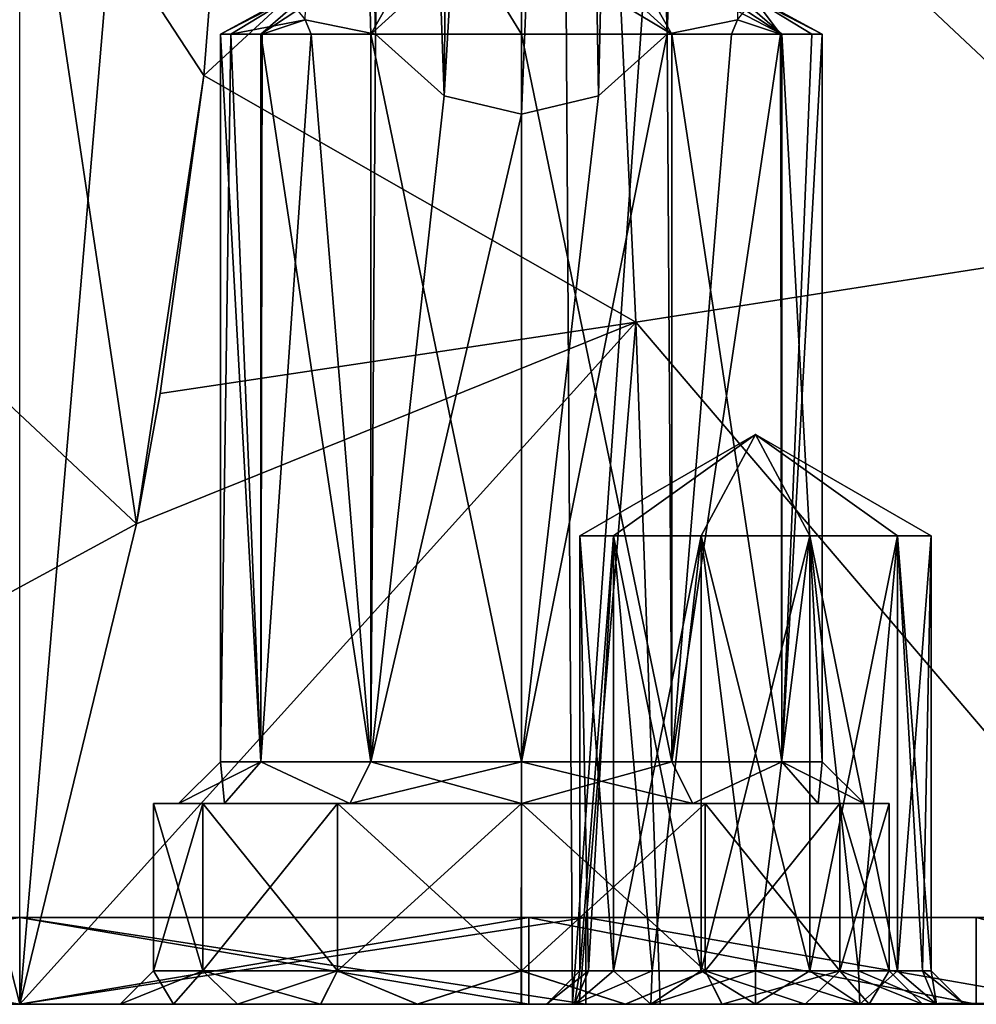
# Model space of a CAD drawing. Units: millimetres. Extents: x -27 to 27, y 0 to 254.
# Drawn here: x 0 to 14, y 0 to 15 of the extents above; entities that cross this region are included whole.
import ezdxf

# ---------------------------------------------------------------- set-up
doc = ezdxf.new("R2010")
doc.units = ezdxf.units.MM
doc.header["$LTSCALE"] = 65.185185
for name, color, linetype in [('10', 7, 'CONTINUOUS'), ('100', 7, 'CONTINUOUS'), ('101', 7, 'CONTINUOUS'), ('102', 7, 'CONTINUOUS'), ('103', 7, 'CONTINUOUS'), ('104', 7, 'CONTINUOUS'), ('105', 7, 'CONTINUOUS'), ('106', 7, 'CONTINUOUS'), ('107', 7, 'CONTINUOUS'), ('12', 7, 'CONTINUOUS'), ('122', 7, 'CONTINUOUS'), ('123', 7, 'CONTINUOUS'), ('124', 7, 'CONTINUOUS'), ('125', 7, 'CONTINUOUS'), ('126', 7, 'CONTINUOUS'), ('127', 7, 'CONTINUOUS'), ('129', 7, 'CONTINUOUS'), ('133', 7, 'CONTINUOUS'), ('134', 7, 'CONTINUOUS'), ('2', 7, 'CONTINUOUS'), ('203', 7, 'CONTINUOUS'), ('22', 7, 'CONTINUOUS'), ('45', 7, 'CONTINUOUS'), ('94', 7, 'CONTINUOUS'), ('95', 7, 'CONTINUOUS'), ('96', 7, 'CONTINUOUS'), ('97', 7, 'CONTINUOUS'), ('98', 7, 'CONTINUOUS'), ('99', 7, 'CONTINUOUS')]:
    doc.layers.add(name, color=color, linetype=linetype)

msp = doc.modelspace()

# ---------------------------------------------------------------- linework, layer by layer
at = {"layer": '10', "color": 7, "linetype": 'CONTINUOUS', "true_color": 0xaaaaaa}
for points in [[(16.506, 21.615, 28.951), (8.773, 19.441, 34.007), (17.272, 11.454, 23.221), (16.506, 21.615, 28.951)], [(9.211, 10.195, 28.615), (8.773, 19.441, 34.007), (2.752, 13.882, 33.313), (9.211, 10.195, 28.615)], [(2.752, 13.882, 33.313), (8.773, 19.441, 34.007), (3.144, 18.833, 36.486), (2.752, 13.882, 33.313)], [(8.773, 19.441, 34.007), (9.211, 10.195, 28.615), (17.272, 11.454, 23.221), (8.773, 19.441, 34.007)], [(2.099, 9.13, 30.784), (9.211, 10.195, 28.615), (2.752, 13.882, 33.313), (2.099, 9.13, 30.784)], [(9.211, 10.195, 28.615), (17.891, 0.023, 19.889), (17.272, 11.454, 23.221), (9.211, 10.195, 28.615)], [(8.363, 0, 25.407), (9.211, 10.195, 28.615), (0, 0, 26.75), (8.363, 0, 25.407)], [(0, 0, 26.75), (9.211, 10.195, 28.615), (1.747, 7.18, 29.856), (0, 0, 26.75)], [(1.747, 7.18, 29.856), (9.211, 10.195, 28.615), (2.099, 9.13, 30.784), (1.747, 7.18, 29.856)], [(9.576, 0, 24.975), (9.211, 10.195, 28.615), (8.363, 0, 25.407), (9.576, 0, 24.975)], [(17.891, 0.023, 19.889), (9.211, 10.195, 28.615), (9.576, 0, 24.975), (17.891, 0.023, 19.889)], [(15.927, 0, 21.49), (17.891, 0.023, 19.889), (9.576, 0, 24.975), (15.927, 0, 21.49)], [(15.927, 0, 21.49), (9.576, 0, 24.975), (15.902, 0, 21.508), (15.927, 0, 21.49)]]:
    msp.add_3dface(points, dxfattribs=at)
at = {"layer": '100', "color": 7, "linetype": 'CONTINUOUS', "true_color": 0xaaaaaa}
for points in [[(2.375, 3, 8), (3, 3.625, 8), (3.603, 3.625, 10.25), (2.375, 3, 8)], [(3.062, 3, 10.563), (2.375, 3, 8), (3.603, 3.625, 10.25), (3.062, 3, 10.563)], [(4.937, 3, 12.438), (3.062, 3, 10.563), (3.603, 3.625, 10.25), (4.937, 3, 12.438)], [(4.937, 3, 12.438), (3.603, 3.625, 10.25), (5.25, 3.625, 11.897), (4.937, 3, 12.438)], [(7.5, 3, 13.125), (4.937, 3, 12.438), (7.5, 3.625, 12.5), (7.5, 3, 13.125)], [(4.937, 3, 12.438), (5.25, 3.625, 11.897), (7.5, 3.625, 12.5), (4.937, 3, 12.438)], [(10.063, 3, 12.438), (7.5, 3, 13.125), (9.75, 3.625, 11.897), (10.063, 3, 12.438)], [(7.5, 3, 13.125), (7.5, 3.625, 12.5), (9.75, 3.625, 11.897), (7.5, 3, 13.125)], [(10.063, 3, 12.438), (9.75, 3.625, 11.897), (11.397, 3.625, 10.25), (10.063, 3, 12.438)], [(11.938, 3, 10.563), (10.063, 3, 12.438), (11.397, 3.625, 10.25), (11.938, 3, 10.563)], [(12, 3.625, 8), (11.938, 3, 10.563), (11.397, 3.625, 10.25), (12, 3.625, 8)], [(12, 3.625, 8), (12.625, 3, 8), (11.938, 3, 10.563), (12, 3.625, 8)]]:
    msp.add_3dface(points, dxfattribs=at)
at = {"layer": '101', "color": 7, "linetype": 'CONTINUOUS', "true_color": 0xaaaaaa}
for points in [[(2, 3, 8), (2.737, 3, 10.75), (2, 0.5, 8), (2, 3, 8)], [(2, 0.5, 8), (2.737, 3, 10.75), (2.737, 0.5, 10.751), (2, 0.5, 8)], [(2.737, 3, 10.75), (4.75, 3, 12.763), (2.737, 0.5, 10.751), (2.737, 3, 10.75)], [(2.737, 0.5, 10.751), (4.75, 3, 12.763), (4.752, 0.5, 12.764), (2.737, 0.5, 10.751)], [(4.75, 3, 12.763), (7.5, 3, 13.5), (4.752, 0.5, 12.764), (4.75, 3, 12.763)], [(4.752, 0.5, 12.764), (7.5, 3, 13.5), (7.503, 0.5, 13.5), (4.752, 0.5, 12.764)], [(7.5, 3, 13.5), (10.25, 3, 12.763), (7.503, 0.5, 13.5), (7.5, 3, 13.5)], [(7.503, 0.5, 13.5), (10.25, 3, 12.763), (10.25, 0.5, 12.763), (7.503, 0.5, 13.5)], [(10.25, 3, 12.763), (12.263, 3, 10.75), (10.25, 0.5, 12.763), (10.25, 3, 12.763)], [(10.25, 0.5, 12.763), (12.263, 3, 10.75), (12.263, 0.5, 10.75), (10.25, 0.5, 12.763)], [(12.263, 3, 10.75), (13, 3, 8), (12.263, 0.5, 10.75), (12.263, 3, 10.75)], [(13, 3, 8), (13, 0.5, 8), (12.263, 0.5, 10.75), (13, 3, 8)]]:
    msp.add_3dface(points, dxfattribs=at)
at = {"layer": '102', "color": 7, "linetype": 'CONTINUOUS', "true_color": 0xaaaaaa}
for points in [[(8.876, 7, -6.543), (11, 8.516, -5), (8.375, 7, -5), (8.876, 7, -6.543)], [(10.189, 7, -7.497), (11, 8.516, -5), (8.876, 7, -6.543), (10.189, 7, -7.497)], [(11.811, 7, -7.497), (11, 8.516, -5), (10.189, 7, -7.497), (11.811, 7, -7.497)], [(13.625, 7, -5), (11, 8.516, -5), (13.124, 7, -6.543), (13.625, 7, -5)], [(13.124, 7, -6.543), (11, 8.516, -5), (11.811, 7, -7.497), (13.124, 7, -6.543)]]:
    msp.add_3dface(points, dxfattribs=at)
at = {"layer": '103', "color": 7, "linetype": 'CONTINUOUS', "true_color": 0xaaaaaa}
for points in [[(8.876, 7, -6.543), (8.375, 7, -5), (8.876, 0.5, -6.543), (8.876, 7, -6.543)], [(8.876, 0.5, -6.543), (8.375, 7, -5), (8.503, 0.5, -5.811), (8.876, 0.5, -6.543)], [(8.503, 0.5, -5.811), (8.375, 7, -5), (8.375, 0.5, -5), (8.503, 0.5, -5.811)], [(10.189, 7, -7.497), (8.876, 7, -6.543), (10.189, 0.5, -7.497), (10.189, 7, -7.497)], [(10.189, 0.5, -7.497), (8.876, 7, -6.543), (9.457, 0.5, -7.124), (10.189, 0.5, -7.497)], [(9.457, 0.5, -7.124), (8.876, 7, -6.543), (8.876, 0.5, -6.543), (9.457, 0.5, -7.124)], [(11.811, 7, -7.497), (10.189, 7, -7.497), (11.811, 0.5, -7.497), (11.811, 7, -7.497)], [(11.811, 0.5, -7.497), (10.189, 7, -7.497), (11, 0.5, -7.625), (11.811, 0.5, -7.497)], [(11, 0.5, -7.625), (10.189, 7, -7.497), (10.189, 0.5, -7.497), (11, 0.5, -7.625)], [(13.124, 7, -6.543), (11.811, 7, -7.497), (13.124, 0.5, -6.543), (13.124, 7, -6.543)], [(13.124, 0.5, -6.543), (11.811, 7, -7.497), (12.543, 0.5, -7.124), (13.124, 0.5, -6.543)], [(12.543, 0.5, -7.124), (11.811, 7, -7.497), (11.811, 0.5, -7.497), (12.543, 0.5, -7.124)], [(13.625, 7, -5), (13.124, 7, -6.543), (13.625, 0.5, -5), (13.625, 7, -5)], [(13.625, 0.5, -5), (13.124, 7, -6.543), (13.497, 0.5, -5.811), (13.625, 0.5, -5)], [(13.497, 0.5, -5.811), (13.124, 7, -6.543), (13.124, 0.5, -6.543), (13.497, 0.5, -5.811)]]:
    msp.add_3dface(points, dxfattribs=at)
at = {"layer": '104', "color": 7, "linetype": 'CONTINUOUS', "true_color": 0xaaaaaa}
for points in [[(8.375, 0.5, -5), (7.875, 0, -5), (8.294, 0, -6.563), (8.375, 0.5, -5)], [(8.876, 0.5, -6.543), (8.503, 0.5, -5.811), (8.294, 0, -6.563), (8.876, 0.5, -6.543)], [(9.438, 0, -7.706), (8.876, 0.5, -6.543), (8.294, 0, -6.563), (9.438, 0, -7.706)], [(8.503, 0.5, -5.811), (8.375, 0.5, -5), (8.294, 0, -6.563), (8.503, 0.5, -5.811)], [(9.457, 0.5, -7.124), (8.876, 0.5, -6.543), (9.438, 0, -7.706), (9.457, 0.5, -7.124)], [(10.189, 0.5, -7.497), (9.457, 0.5, -7.124), (9.438, 0, -7.706), (10.189, 0.5, -7.497)], [(11, 0, -8.125), (10.189, 0.5, -7.497), (9.438, 0, -7.706), (11, 0, -8.125)], [(11, 0.5, -7.625), (10.189, 0.5, -7.497), (11, 0, -8.125), (11, 0.5, -7.625)], [(11.811, 0.5, -7.497), (11, 0.5, -7.625), (12.562, 0, -7.706), (11.811, 0.5, -7.497)], [(12.562, 0, -7.706), (11, 0.5, -7.625), (11, 0, -8.125), (12.562, 0, -7.706)], [(12.543, 0.5, -7.124), (11.811, 0.5, -7.497), (12.562, 0, -7.706), (12.543, 0.5, -7.124)], [(13.124, 0.5, -6.543), (12.543, 0.5, -7.124), (13.706, 0, -6.563), (13.124, 0.5, -6.543)], [(13.706, 0, -6.563), (12.543, 0.5, -7.124), (12.562, 0, -7.706), (13.706, 0, -6.563)], [(13.497, 0.5, -5.811), (13.124, 0.5, -6.543), (13.706, 0, -6.563), (13.497, 0.5, -5.811)], [(13.625, 0.5, -5), (13.497, 0.5, -5.811), (14.125, 0, -5), (13.625, 0.5, -5)], [(14.125, 0, -5), (13.497, 0.5, -5.811), (13.706, 0, -6.563), (14.125, 0, -5)]]:
    msp.add_3dface(points, dxfattribs=at)
at = {"layer": '105', "color": 7, "linetype": 'CONTINUOUS', "true_color": 0xaaaaaa}
for points in [[(8.375, 7, -5), (11, 8.516, -5), (8.876, 7, -3.457), (8.375, 7, -5)], [(8.876, 7, -3.457), (11, 8.516, -5), (10.189, 7, -2.503), (8.876, 7, -3.457)], [(10.189, 7, -2.503), (11, 8.516, -5), (11.811, 7, -2.503), (10.189, 7, -2.503)], [(11, 8.516, -5), (13.625, 7, -5), (13.124, 7, -3.457), (11, 8.516, -5)], [(11.811, 7, -2.503), (11, 8.516, -5), (13.124, 7, -3.457), (11.811, 7, -2.503)]]:
    msp.add_3dface(points, dxfattribs=at)
at = {"layer": '106', "color": 7, "linetype": 'CONTINUOUS', "true_color": 0xaaaaaa}
for points in [[(8.375, 0.5, -5), (8.375, 7, -5), (8.876, 7, -3.457), (8.375, 0.5, -5)], [(8.375, 0.5, -5), (8.876, 7, -3.457), (8.503, 0.5, -4.189), (8.375, 0.5, -5)], [(8.503, 0.5, -4.189), (8.876, 7, -3.457), (8.876, 0.5, -3.457), (8.503, 0.5, -4.189)], [(8.876, 7, -3.457), (10.189, 7, -2.503), (8.876, 0.5, -3.457), (8.876, 7, -3.457)], [(8.876, 0.5, -3.457), (10.189, 7, -2.503), (9.457, 0.5, -2.876), (8.876, 0.5, -3.457)], [(9.457, 0.5, -2.876), (10.189, 7, -2.503), (10.189, 0.5, -2.503), (9.457, 0.5, -2.876)], [(10.189, 7, -2.503), (11.811, 7, -2.503), (10.189, 0.5, -2.503), (10.189, 7, -2.503)], [(10.189, 0.5, -2.503), (11.811, 7, -2.503), (11, 0.5, -2.375), (10.189, 0.5, -2.503)], [(11, 0.5, -2.375), (11.811, 7, -2.503), (11.811, 0.5, -2.503), (11, 0.5, -2.375)], [(11.811, 7, -2.503), (13.124, 7, -3.457), (11.811, 0.5, -2.503), (11.811, 7, -2.503)], [(11.811, 0.5, -2.503), (13.124, 7, -3.457), (12.543, 0.5, -2.876), (11.811, 0.5, -2.503)], [(12.543, 0.5, -2.876), (13.124, 7, -3.457), (13.124, 0.5, -3.457), (12.543, 0.5, -2.876)], [(13.124, 7, -3.457), (13.625, 7, -5), (13.124, 0.5, -3.457), (13.124, 7, -3.457)], [(13.124, 0.5, -3.457), (13.625, 7, -5), (13.497, 0.5, -4.189), (13.124, 0.5, -3.457)], [(13.625, 7, -5), (13.625, 0.5, -5), (13.497, 0.5, -4.189), (13.625, 7, -5)]]:
    msp.add_3dface(points, dxfattribs=at)
at = {"layer": '107', "color": 7, "linetype": 'CONTINUOUS', "true_color": 0xaaaaaa}
for points in [[(7.875, 0, -5), (8.375, 0.5, -5), (8.503, 0.5, -4.189), (7.875, 0, -5)], [(7.875, 0, -5), (8.503, 0.5, -4.189), (8.294, 0, -3.437), (7.875, 0, -5)], [(8.503, 0.5, -4.189), (8.876, 0.5, -3.457), (8.294, 0, -3.437), (8.503, 0.5, -4.189)], [(8.876, 0.5, -3.457), (9.457, 0.5, -2.876), (8.294, 0, -3.437), (8.876, 0.5, -3.457)], [(8.294, 0, -3.437), (9.457, 0.5, -2.876), (9.438, 0, -2.294), (8.294, 0, -3.437)], [(9.457, 0.5, -2.876), (10.189, 0.5, -2.503), (9.438, 0, -2.294), (9.457, 0.5, -2.876)], [(10.189, 0.5, -2.503), (11, 0.5, -2.375), (9.438, 0, -2.294), (10.189, 0.5, -2.503)], [(9.438, 0, -2.294), (11, 0.5, -2.375), (11, 0, -1.875), (9.438, 0, -2.294)], [(11, 0.5, -2.375), (11.811, 0.5, -2.503), (11, 0, -1.875), (11, 0.5, -2.375)], [(11, 0, -1.875), (11.811, 0.5, -2.503), (12.562, 0, -2.294), (11, 0, -1.875)], [(11.811, 0.5, -2.503), (12.543, 0.5, -2.876), (12.562, 0, -2.294), (11.811, 0.5, -2.503)], [(12.543, 0.5, -2.876), (13.124, 0.5, -3.457), (12.562, 0, -2.294), (12.543, 0.5, -2.876)], [(12.562, 0, -2.294), (13.124, 0.5, -3.457), (13.706, 0, -3.437), (12.562, 0, -2.294)], [(13.124, 0.5, -3.457), (13.497, 0.5, -4.189), (13.706, 0, -3.437), (13.124, 0.5, -3.457)], [(13.497, 0.5, -4.189), (13.625, 0.5, -5), (13.706, 0, -3.437), (13.497, 0.5, -4.189)], [(13.625, 0.5, -5), (14.125, 0, -5), (13.706, 0, -3.437), (13.625, 0.5, -5)]]:
    msp.add_3dface(points, dxfattribs=at)
at = {"layer": '12', "color": 7, "linetype": 'CONTINUOUS', "true_color": 0xaaaaaa}
msp.add_3dface([(0, 0, 26.75), (-1.398, 5.477, 29.084), (-8.363, 0, 25.408), (0, 0, 26.75)], dxfattribs=at)
at = {"layer": '122', "color": 7, "linetype": 'CONTINUOUS', "true_color": 0xaaaaaa}
for points in [[(0, 1.3, 24.75), (-8.465, 1.3, 23.257), (0, 1.3, 22.25), (0, 1.3, 24.75)], [(-8.465, 1.3, -23.257), (0, 1.3, -24.75), (-7.61, 1.3, -20.908), (-8.465, 1.3, -23.257)], [(0, 1.3, 22.25), (-8.465, 1.3, 23.257), (-7.61, 1.3, 20.908), (0, 1.3, 22.25)], [(-7.61, 1.3, -20.908), (0, 1.3, -24.75), (0, 1.3, -22.25), (-7.61, 1.3, -20.908)], [(8.465, 1.3, 23.257), (0, 1.3, 24.75), (7.61, 1.3, 20.908), (8.465, 1.3, 23.257)], [(0, 1.3, 24.75), (0, 1.3, 22.25), (7.61, 1.3, 20.908), (0, 1.3, 24.75)], [(0, 1.3, -24.75), (8.465, 1.3, -23.257), (0, 1.3, -22.25), (0, 1.3, -24.75)], [(0, 1.3, -22.25), (8.465, 1.3, -23.257), (7.61, 1.3, -20.908), (0, 1.3, -22.25)], [(14.302, 1.3, 17.044), (8.465, 1.3, 23.257), (7.61, 1.3, 20.908), (14.302, 1.3, 17.044)], [(7.61, 1.3, -20.908), (8.465, 1.3, -23.257), (14.302, 1.3, -17.044), (7.61, 1.3, -20.908)], [(15.909, 1.3, 18.959), (8.465, 1.3, 23.257), (14.302, 1.3, 17.044), (15.909, 1.3, 18.959)], [(8.465, 1.3, -23.257), (15.909, 1.3, -18.959), (14.302, 1.3, -17.044), (8.465, 1.3, -23.257)]]:
    msp.add_3dface(points, dxfattribs=at)
at = {"layer": '123', "color": 7, "linetype": 'CONTINUOUS', "true_color": 0xaaaaaa}
for points in [[(8.465, 0, 23.257), (0, 0, 24.75), (8.465, 1.3, 23.257), (8.465, 0, 23.257)], [(0, 0, 24.75), (0, 1.3, 24.75), (8.465, 1.3, 23.257), (0, 0, 24.75)], [(0, 0, -24.75), (8.465, 0, -23.257), (0, 1.3, -24.75), (0, 0, -24.75)], [(8.465, 0, -23.257), (8.465, 1.3, -23.257), (0, 1.3, -24.75), (8.465, 0, -23.257)], [(8.465, 0, -23.257), (15.909, 0, -18.96), (8.465, 1.3, -23.257), (8.465, 0, -23.257)], [(15.909, 0, -18.96), (15.909, 1.3, -18.959), (8.465, 1.3, -23.257), (15.909, 0, -18.96)], [(15.909, 0, 18.96), (8.465, 0, 23.257), (8.465, 1.3, 23.257), (15.909, 0, 18.96)], [(15.909, 0, 18.96), (8.465, 1.3, 23.257), (15.909, 1.3, 18.959), (15.909, 0, 18.96)]]:
    msp.add_3dface(points, dxfattribs=at)
at = {"layer": '124', "color": 7, "linetype": 'CONTINUOUS', "true_color": 0xaaaaaa}
for points in [[(0, 0, 24.75), (-8.465, 0, 23.257), (0, 1.3, 24.75), (0, 0, 24.75)], [(0, 1.3, 24.75), (-8.465, 0, 23.257), (-8.465, 1.3, 23.257), (0, 1.3, 24.75)], [(-8.465, 0, -23.257), (0, 0, -24.75), (-8.465, 1.3, -23.257), (-8.465, 0, -23.257)], [(0, 0, -24.75), (0, 1.3, -24.75), (-8.465, 1.3, -23.257), (0, 0, -24.75)]]:
    msp.add_3dface(points, dxfattribs=at)
at = {"layer": '125', "color": 7, "linetype": 'CONTINUOUS', "true_color": 0xaaaaaa}
for points in [[(0, 1.3, 22.25), (-7.61, 1.3, 20.908), (0, 0, 22.25), (0, 1.3, 22.25)], [(0, 0, 22.25), (-7.61, 1.3, 20.908), (-7.61, 0, 20.908), (0, 0, 22.25)], [(-7.61, 1.3, -20.908), (0, 1.3, -22.25), (-7.61, 0, -20.908), (-7.61, 1.3, -20.908)], [(0, 1.3, -22.25), (0, 0, -22.25), (-7.61, 0, -20.908), (0, 1.3, -22.25)]]:
    msp.add_3dface(points, dxfattribs=at)
at = {"layer": '126', "color": 7, "linetype": 'CONTINUOUS', "true_color": 0xaaaaaa}
for points in [[(7.61, 1.3, 20.908), (0, 1.3, 22.25), (7.61, 0, 20.908), (7.61, 1.3, 20.908)], [(0, 1.3, 22.25), (0, 0, 22.25), (7.61, 0, 20.908), (0, 1.3, 22.25)], [(0, 1.3, -22.25), (7.61, 1.3, -20.908), (0, 0, -22.25), (0, 1.3, -22.25)], [(0, 0, -22.25), (7.61, 1.3, -20.908), (7.61, 0, -20.908), (0, 0, -22.25)], [(7.61, 1.3, -20.908), (14.302, 1.3, -17.044), (14.302, 0, -17.044), (7.61, 1.3, -20.908)], [(7.61, 0, -20.908), (7.61, 1.3, -20.908), (14.302, 0, -17.044), (7.61, 0, -20.908)], [(14.302, 1.3, 17.044), (7.61, 1.3, 20.908), (14.302, 0, 17.044), (14.302, 1.3, 17.044)], [(14.302, 0, 17.044), (7.61, 1.3, 20.908), (7.61, 0, 20.908), (14.302, 0, 17.044)], [(14.302, 0, -17.044), (14.302, 1.3, -17.044), (19.269, 0, -11.125), (14.302, 0, -17.044)], [(19.269, 0, 11.125), (14.302, 1.3, 17.044), (14.302, 0, 17.044), (19.269, 0, 11.125)]]:
    msp.add_3dface(points, dxfattribs=at)
at = {"layer": '127', "color": 7, "linetype": 'CONTINUOUS', "true_color": 0xaaaaaa}
for points in [[(4.868, 33.639, 14.874), (5.318, 14.5, 11.936), (4.269, 14.717, 10.562), (4.868, 33.639, 14.874)], [(4.868, 33.639, 14.874), (5.641, 33.542, 15.526), (5.318, 14.5, 11.936), (4.868, 33.639, 14.874)], [(6.533, 33.517, 15.926), (7.5, 33.561, 16.072), (6.348, 13.578, 12.35), (6.533, 33.517, 15.926)], [(7.5, 33.561, 16.072), (7.5, 13.305, 12.5), (6.348, 13.578, 12.35), (7.5, 33.561, 16.072)], [(5.318, 14.5, 11.936), (5.641, 33.542, 15.526), (6.348, 13.578, 12.35), (5.318, 14.5, 11.936)], [(5.641, 33.542, 15.526), (6.533, 33.517, 15.926), (6.348, 13.578, 12.35), (5.641, 33.542, 15.526)]]:
    msp.add_3dface(points, dxfattribs=at)
at = {"layer": '129', "color": 7, "linetype": 'CONTINUOUS', "true_color": 0xaaaaaa}
for points in [[(9.106, 33.755, 15.71), (10.351, 34.031, 14.662), (9.682, 14.5, 11.936), (9.106, 33.755, 15.71)], [(10.351, 34.031, 14.662), (10.731, 14.717, 10.562), (9.682, 14.5, 11.936), (10.351, 34.031, 14.662)], [(8.326, 33.643, 15.986), (9.106, 33.755, 15.71), (8.652, 13.578, 12.35), (8.326, 33.643, 15.986)], [(9.106, 33.755, 15.71), (9.682, 14.5, 11.936), (8.652, 13.578, 12.35), (9.106, 33.755, 15.71)], [(7.5, 33.561, 16.072), (8.326, 33.643, 15.986), (7.5, 13.305, 12.5), (7.5, 33.561, 16.072)], [(8.326, 33.643, 15.986), (8.652, 13.578, 12.35), (7.5, 13.305, 12.5), (8.326, 33.643, 15.986)]]:
    msp.add_3dface(points, dxfattribs=at)
at = {"layer": '133', "color": 7, "linetype": 'CONTINUOUS', "true_color": 0xaaaaaa}
for points in [[(2, 0.5, 8), (2.737, 0.5, 10.751), (1.5, 0, 8), (2, 0.5, 8)], [(1.5, 0, 8), (2.737, 0.5, 10.751), (2.302, 0, 10.996), (1.5, 0, 8)], [(2.302, 0, 10.996), (2.737, 0.5, 10.751), (3.256, 0, 12.241), (2.302, 0, 10.996)], [(2.737, 0.5, 10.751), (4.752, 0.5, 12.764), (3.256, 0, 12.241), (2.737, 0.5, 10.751)], [(3.256, 0, 12.241), (4.752, 0.5, 12.764), (4.501, 0, 13.196), (3.256, 0, 12.241)], [(4.501, 0, 13.196), (4.752, 0.5, 12.764), (5.949, 0, 13.796), (4.501, 0, 13.196)], [(4.752, 0.5, 12.764), (7.503, 0.5, 13.5), (5.949, 0, 13.796), (4.752, 0.5, 12.764)], [(5.949, 0, 13.796), (7.503, 0.5, 13.5), (7.503, 0, 14), (5.949, 0, 13.796)], [(7.503, 0.5, 13.5), (10.25, 0.5, 12.763), (9.056, 0, 13.794), (7.503, 0.5, 13.5)], [(7.503, 0, 14), (7.503, 0.5, 13.5), (9.056, 0, 13.794), (7.503, 0, 14)], [(9.056, 0, 13.794), (10.25, 0.5, 12.763), (10.504, 0, 13.194), (9.056, 0, 13.794)], [(10.25, 0.5, 12.763), (12.263, 0.5, 10.75), (10.504, 0, 13.194), (10.25, 0.5, 12.763)], [(10.504, 0, 13.194), (12.263, 0.5, 10.75), (12.699, 0, 10.995), (10.504, 0, 13.194)], [(12.263, 0.5, 10.75), (13, 0.5, 8), (12.699, 0, 10.995), (12.263, 0.5, 10.75)], [(12.699, 0, 10.995), (13, 0.5, 8), (13.5, 0, 8), (12.699, 0, 10.995)]]:
    msp.add_3dface(points, dxfattribs=at)
at = {"layer": '134', "color": 7, "linetype": 'CONTINUOUS', "true_color": 0xaaaaaa}
for points in [[(2, 0.5, 8), (1.5, 0, 8), (2.301, 0, 5.005), (2, 0.5, 8)], [(2.737, 0.5, 5.25), (2, 0.5, 8), (2.301, 0, 5.005), (2.737, 0.5, 5.25)], [(4.496, 0, 2.806), (2.737, 0.5, 5.25), (2.301, 0, 5.005), (4.496, 0, 2.806)], [(4.75, 0.5, 3.237), (2.737, 0.5, 5.25), (4.496, 0, 2.806), (4.75, 0.5, 3.237)], [(5.944, 0, 2.206), (4.75, 0.5, 3.237), (4.496, 0, 2.806), (5.944, 0, 2.206)], [(7.497, 0.5, 2.5), (4.75, 0.5, 3.237), (5.944, 0, 2.206), (7.497, 0.5, 2.5)], [(7.497, 0, 2), (7.497, 0.5, 2.5), (5.944, 0, 2.206), (7.497, 0, 2)], [(10.248, 0.5, 3.236), (7.497, 0.5, 2.5), (9.051, 0, 2.204), (10.248, 0.5, 3.236)], [(9.051, 0, 2.204), (7.497, 0.5, 2.5), (7.497, 0, 2), (9.051, 0, 2.204)], [(10.499, 0, 2.804), (10.248, 0.5, 3.236), (9.051, 0, 2.204), (10.499, 0, 2.804)], [(12.263, 0.5, 5.249), (10.248, 0.5, 3.236), (11.744, 0, 3.759), (12.263, 0.5, 5.249)], [(11.744, 0, 3.759), (10.248, 0.5, 3.236), (10.499, 0, 2.804), (11.744, 0, 3.759)], [(12.698, 0, 5.004), (12.263, 0.5, 5.249), (11.744, 0, 3.759), (12.698, 0, 5.004)], [(13, 0.5, 8), (12.263, 0.5, 5.249), (13.5, 0, 8), (13, 0.5, 8)], [(13.5, 0, 8), (12.263, 0.5, 5.249), (12.698, 0, 5.004), (13.5, 0, 8)]]:
    msp.add_3dface(points, dxfattribs=at)
at = {"layer": '2', "color": 7, "linetype": 'CONTINUOUS', "true_color": 0xaaaaaa}
for points in [[(0, 90.737, -12.331), (7.694, 90.652, -11.115), (0, 0, -26.75), (0, 90.737, -12.331)], [(0, 0, -26.75), (7.694, 90.652, -11.115), (8.266, 0, -25.44), (0, 0, -26.75)], [(7.694, 90.652, -11.115), (14.633, 90.405, -7.587), (8.266, 0, -25.44), (7.694, 90.652, -11.115)], [(8.266, 0, -25.44), (14.633, 90.405, -7.587), (15.721, 0, -21.641), (8.266, 0, -25.44)]]:
    msp.add_3dface(points, dxfattribs=at)
at = {"layer": '203', "color": 7, "linetype": 'CONTINUOUS', "true_color": 0xaaaaaa}
for points in [[(-7.61, 0, -20.908), (0, 0, -22.25), (-7.497, 0, 2), (-7.61, 0, -20.908)], [(0, 0, 22.25), (-7.61, 0, 20.908), (-2.302, 0, 10.996), (0, 0, 22.25)], [(0, 0, -22.25), (-5.944, 0, 2.206), (-7.497, 0, 2), (0, 0, -22.25)], [(0, 0, -22.25), (-4.496, 0, 2.806), (-5.944, 0, 2.206), (0, 0, -22.25)], [(0, 0, -22.25), (-2.301, 0, 5.005), (-4.496, 0, 2.806), (0, 0, -22.25)], [(0, 0, 22.25), (-2.302, 0, 10.996), (-1.5, 0, 8), (0, 0, 22.25)], [(0, 0, -22.25), (-1.5, 0, 8), (-2.301, 0, 5.005), (0, 0, -22.25)], [(0, 0, -22.25), (0, 0, 22.25), (-1.5, 0, 8), (0, 0, -22.25)], [(0, 0, 22.25), (0, 0, -22.25), (1.5, 0, 8), (0, 0, 22.25)], [(0, 0, -22.25), (7.61, 0, -20.908), (1.5, 0, 8), (0, 0, -22.25)], [(7.61, 0, 20.908), (0, 0, 22.25), (7.503, 0, 14), (7.61, 0, 20.908)], [(0, 0, 22.25), (1.5, 0, 8), (2.302, 0, 10.996), (0, 0, 22.25)], [(0, 0, 22.25), (2.302, 0, 10.996), (3.256, 0, 12.241), (0, 0, 22.25)], [(0, 0, 22.25), (3.256, 0, 12.241), (4.501, 0, 13.196), (0, 0, 22.25)], [(0, 0, 22.25), (4.501, 0, 13.196), (5.949, 0, 13.796), (0, 0, 22.25)], [(0, 0, 22.25), (5.949, 0, 13.796), (7.503, 0, 14), (0, 0, 22.25)], [(1.5, 0, 8), (7.61, 0, -20.908), (2.301, 0, 5.005), (1.5, 0, 8)], [(7.61, 0, -20.908), (4.496, 0, 2.806), (2.301, 0, 5.005), (7.61, 0, -20.908)], [(7.61, 0, -20.908), (5.944, 0, 2.206), (4.496, 0, 2.806), (7.61, 0, -20.908)], [(7.61, 0, -20.908), (7.497, 0, 2), (5.944, 0, 2.206), (7.61, 0, -20.908)], [(7.875, 0, -5), (8.294, 0, -3.437), (7.497, 0, 2), (7.875, 0, -5)], [(7.61, 0, -20.908), (7.875, 0, -5), (7.497, 0, 2), (7.61, 0, -20.908)], [(8.294, 0, -3.437), (9.051, 0, 2.204), (7.497, 0, 2), (8.294, 0, -3.437)], [(7.61, 0, 20.908), (7.503, 0, 14), (9.056, 0, 13.794), (7.61, 0, 20.908)], [(8.294, 0, -6.563), (7.875, 0, -5), (7.61, 0, -20.908), (8.294, 0, -6.563)], [(8.294, 0, -6.563), (7.61, 0, -20.908), (14.302, 0, -17.044), (8.294, 0, -6.563)], [(14.302, 0, 17.044), (7.61, 0, 20.908), (12.699, 0, 10.995), (14.302, 0, 17.044)], [(7.61, 0, 20.908), (9.056, 0, 13.794), (10.504, 0, 13.194), (7.61, 0, 20.908)], [(7.61, 0, 20.908), (10.504, 0, 13.194), (12.699, 0, 10.995), (7.61, 0, 20.908)], [(9.438, 0, -7.706), (8.294, 0, -6.563), (14.302, 0, -17.044), (9.438, 0, -7.706)], [(8.294, 0, -3.437), (9.438, 0, -2.294), (9.051, 0, 2.204), (8.294, 0, -3.437)], [(9.438, 0, -2.294), (10.499, 0, 2.804), (9.051, 0, 2.204), (9.438, 0, -2.294)], [(11, 0, -8.125), (9.438, 0, -7.706), (14.302, 0, -17.044), (11, 0, -8.125)], [(9.438, 0, -2.294), (11, 0, -1.875), (10.499, 0, 2.804), (9.438, 0, -2.294)], [(11, 0, -1.875), (11.744, 0, 3.759), (10.499, 0, 2.804), (11, 0, -1.875)], [(12.562, 0, -7.706), (11, 0, -8.125), (14.302, 0, -17.044), (12.562, 0, -7.706)], [(11, 0, -1.875), (12.562, 0, -2.294), (11.744, 0, 3.759), (11, 0, -1.875)], [(12.562, 0, -2.294), (12.698, 0, 5.004), (11.744, 0, 3.759), (12.562, 0, -2.294)], [(13.706, 0, -6.563), (12.562, 0, -7.706), (14.302, 0, -17.044), (13.706, 0, -6.563)], [(12.562, 0, -2.294), (13.706, 0, -3.437), (12.698, 0, 5.004), (12.562, 0, -2.294)], [(13.706, 0, -3.437), (13.5, 0, 8), (12.698, 0, 5.004), (13.706, 0, -3.437)], [(14.302, 0, 17.044), (12.699, 0, 10.995), (13.5, 0, 8), (14.302, 0, 17.044)], [(13.706, 0, -3.437), (14.125, 0, -5), (13.5, 0, 8), (13.706, 0, -3.437)], [(14.125, 0, -5), (14.302, 0, 17.044), (13.5, 0, 8), (14.125, 0, -5)], [(14.125, 0, -5), (13.706, 0, -6.563), (14.302, 0, -17.044), (14.125, 0, -5)], [(14.125, 0, -5), (14.302, 0, -17.044), (14.302, 0, 17.044), (14.125, 0, -5)], [(14.302, 0, -17.044), (19.269, 0, -11.125), (14.302, 0, 17.044), (14.302, 0, -17.044)], [(19.269, 0, -11.125), (19.269, 0, 11.125), (14.302, 0, 17.044), (19.269, 0, -11.125)]]:
    msp.add_3dface(points, dxfattribs=at)
at = {"layer": '22', "color": 7, "linetype": 'CONTINUOUS', "true_color": 0xaaaaaa}
for points in [[(9.576, 0, 24.975), (8.363, 0, 25.407), (-9.576, 0, 24.975), (9.576, 0, 24.975)], [(9.576, 0, 24.975), (-9.576, 0, 24.975), (0, 0, 24.75), (9.576, 0, 24.975)], [(8.363, 0, 25.407), (-8.363, 0, 25.408), (-9.576, 0, 24.975), (8.363, 0, 25.407)], [(0, 0, 24.75), (-9.576, 0, 24.975), (-8.465, 0, 23.257), (0, 0, 24.75)], [(-8.465, 0, -23.257), (-8.266, 0, -25.44), (0, 0, -24.75), (-8.465, 0, -23.257)], [(8.363, 0, 25.407), (0, 0, 26.75), (-8.363, 0, 25.408), (8.363, 0, 25.407)], [(0, 0, -26.75), (8.266, 0, -25.44), (-8.266, 0, -25.44), (0, 0, -26.75)], [(-8.266, 0, -25.44), (8.266, 0, -25.44), (0, 0, -24.75), (-8.266, 0, -25.44)], [(0, 0, -24.75), (8.266, 0, -25.44), (8.465, 0, -23.257), (0, 0, -24.75)], [(9.576, 0, 24.975), (0, 0, 24.75), (8.465, 0, 23.257), (9.576, 0, 24.975)], [(8.266, 0, -25.44), (15.721, 0, -21.641), (8.465, 0, -23.257), (8.266, 0, -25.44)], [(8.465, 0, -23.257), (15.721, 0, -21.641), (15.909, 0, -18.96), (8.465, 0, -23.257)], [(15.902, 0, 21.508), (9.576, 0, 24.975), (8.465, 0, 23.257), (15.902, 0, 21.508)], [(15.909, 0, 18.96), (15.902, 0, 21.508), (8.465, 0, 23.257), (15.909, 0, 18.96)]]:
    msp.add_3dface(points, dxfattribs=at)
at = {"layer": '45', "color": 7, "linetype": 'CONTINUOUS', "true_color": 0xaaaaaa}
for points in [[(2.752, 13.882, 33.313), (3.144, 18.833, 36.486), (0.148, 17.867, 36.414), (2.752, 13.882, 33.313)], [(-3.047, 17.203, 35.37), (-2.397, 11.057, 31.758), (0.148, 17.867, 36.414), (-3.047, 17.203, 35.37)], [(-2.397, 11.057, 31.758), (1.747, 7.18, 29.856), (0.148, 17.867, 36.414), (-2.397, 11.057, 31.758)], [(1.747, 7.18, 29.856), (2.752, 13.882, 33.313), (0.148, 17.867, 36.414), (1.747, 7.18, 29.856)], [(1.747, 7.18, 29.856), (2.099, 9.13, 30.784), (2.752, 13.882, 33.313), (1.747, 7.18, 29.856)], [(1.747, 7.18, 29.856), (-2.397, 11.057, 31.758), (-1.398, 5.477, 29.084), (1.747, 7.18, 29.856)], [(0, 0, 26.75), (1.747, 7.18, 29.856), (-1.398, 5.477, 29.084), (0, 0, 26.75)]]:
    msp.add_3dface(points, dxfattribs=at)
at = {"layer": '94', "color": 7, "linetype": 'CONTINUOUS', "true_color": 0xaaaaaa}
for points in [[(5.25, 14.5, 4.103), (7.5, 14.5, 3.5), (6.697, 15.816, 5.93), (5.25, 14.5, 4.103)], [(5.937, 15.718, 6.191), (5.25, 14.5, 4.103), (6.697, 15.816, 5.93), (5.937, 15.718, 6.191)], [(7.5, 14.5, 3.5), (7.5, 15.852, 5.841), (6.697, 15.816, 5.93), (7.5, 14.5, 3.5)], [(8.303, 15.816, 5.93), (7.5, 15.852, 5.841), (9.75, 14.5, 4.103), (8.303, 15.816, 5.93)], [(9.75, 14.5, 4.103), (7.5, 15.852, 5.841), (7.5, 14.5, 3.5), (9.75, 14.5, 4.103)], [(9.063, 15.718, 6.191), (8.303, 15.816, 5.93), (9.75, 14.5, 4.103), (9.063, 15.718, 6.191)], [(5.222, 15.568, 6.647), (5.25, 14.5, 4.103), (5.937, 15.718, 6.191), (5.222, 15.568, 6.647)], [(9.778, 15.568, 6.647), (9.063, 15.718, 6.191), (11.397, 14.5, 5.75), (9.778, 15.568, 6.647)], [(11.397, 14.5, 5.75), (9.063, 15.718, 6.191), (9.75, 14.5, 4.103), (11.397, 14.5, 5.75)], [(3.603, 14.5, 5.75), (5.25, 14.5, 4.103), (5.222, 15.568, 6.647), (3.603, 14.5, 5.75)], [(4.629, 15.389, 7.281), (3.603, 14.5, 5.75), (5.222, 15.568, 6.647), (4.629, 15.389, 7.281)], [(10.371, 15.389, 7.281), (9.778, 15.568, 6.647), (11.397, 14.5, 5.75), (10.371, 15.389, 7.281)], [(3, 14.5, 8), (3.603, 14.5, 5.75), (4.629, 15.389, 7.281), (3, 14.5, 8)], [(4.02, 15.027, 8.869), (3, 14.5, 8), (4.629, 15.389, 7.281), (4.02, 15.027, 8.869)], [(10.98, 15.027, 8.869), (10.371, 15.389, 7.281), (12, 14.5, 8), (10.98, 15.027, 8.869)], [(12, 14.5, 8), (10.371, 15.389, 7.281), (11.397, 14.5, 5.75), (12, 14.5, 8)], [(3.158, 14.5, 9.184), (3, 14.5, 8), (4.02, 15.027, 8.869), (3.158, 14.5, 9.184)], [(4.269, 14.717, 10.562), (3.158, 14.5, 9.184), (4.02, 15.027, 8.869), (4.269, 14.717, 10.562)], [(10.731, 14.717, 10.562), (10.98, 15.027, 8.869), (11.377, 14.5, 10.284), (10.731, 14.717, 10.562)], [(11.377, 14.5, 10.284), (10.98, 15.027, 8.869), (11.842, 14.5, 9.184), (11.377, 14.5, 10.284)], [(11.842, 14.5, 9.184), (10.98, 15.027, 8.869), (12, 14.5, 8), (11.842, 14.5, 9.184)], [(3.623, 14.5, 10.284), (3.158, 14.5, 9.184), (4.269, 14.717, 10.562), (3.623, 14.5, 10.284)], [(4.36, 14.5, 11.223), (3.623, 14.5, 10.284), (4.269, 14.717, 10.562), (4.36, 14.5, 11.223)], [(5.318, 14.5, 11.936), (4.36, 14.5, 11.223), (4.269, 14.717, 10.562), (5.318, 14.5, 11.936)], [(9.682, 14.5, 11.936), (10.731, 14.717, 10.562), (10.64, 14.5, 11.223), (9.682, 14.5, 11.936)], [(10.64, 14.5, 11.223), (10.731, 14.717, 10.562), (11.377, 14.5, 10.284), (10.64, 14.5, 11.223)]]:
    msp.add_3dface(points, dxfattribs=at)
at = {"layer": '95', "color": 7, "linetype": 'CONTINUOUS', "true_color": 0xaaaaaa}
for points in [[(3.603, 14.5, 5.75), (3, 14.5, 8), (3.603, 3.625, 5.75), (3.603, 14.5, 5.75)], [(3.603, 3.625, 5.75), (3, 14.5, 8), (3, 3.625, 8), (3.603, 3.625, 5.75)], [(5.25, 14.5, 4.103), (3.603, 14.5, 5.75), (5.25, 3.625, 4.103), (5.25, 14.5, 4.103)], [(5.25, 3.625, 4.103), (3.603, 14.5, 5.75), (3.603, 3.625, 5.75), (5.25, 3.625, 4.103)], [(7.5, 14.5, 3.5), (5.25, 14.5, 4.103), (7.5, 3.625, 3.5), (7.5, 14.5, 3.5)], [(7.5, 3.625, 3.5), (5.25, 14.5, 4.103), (5.25, 3.625, 4.103), (7.5, 3.625, 3.5)], [(9.75, 14.5, 4.103), (7.5, 14.5, 3.5), (9.75, 3.625, 4.103), (9.75, 14.5, 4.103)], [(9.75, 3.625, 4.103), (7.5, 14.5, 3.5), (7.5, 3.625, 3.5), (9.75, 3.625, 4.103)], [(11.397, 14.5, 5.75), (9.75, 14.5, 4.103), (11.397, 3.625, 5.75), (11.397, 14.5, 5.75)], [(11.397, 3.625, 5.75), (9.75, 14.5, 4.103), (9.75, 3.625, 4.103), (11.397, 3.625, 5.75)], [(12, 14.5, 8), (11.397, 14.5, 5.75), (12, 3.625, 8), (12, 14.5, 8)], [(12, 3.625, 8), (11.397, 14.5, 5.75), (11.397, 3.625, 5.75), (12, 3.625, 8)]]:
    msp.add_3dface(points, dxfattribs=at)
at = {"layer": '96', "color": 7, "linetype": 'CONTINUOUS', "true_color": 0xaaaaaa}
for points in [[(3.062, 3, 5.437), (3, 3.625, 8), (2.375, 3, 8), (3.062, 3, 5.437)], [(3.603, 3.625, 5.75), (3, 3.625, 8), (3.062, 3, 5.437), (3.603, 3.625, 5.75)], [(4.937, 3, 3.562), (3.603, 3.625, 5.75), (3.062, 3, 5.437), (4.937, 3, 3.562)], [(5.25, 3.625, 4.103), (3.603, 3.625, 5.75), (4.937, 3, 3.562), (5.25, 3.625, 4.103)], [(7.5, 3, 2.875), (5.25, 3.625, 4.103), (4.937, 3, 3.562), (7.5, 3, 2.875)], [(7.5, 3.625, 3.5), (5.25, 3.625, 4.103), (7.5, 3, 2.875), (7.5, 3.625, 3.5)], [(9.75, 3.625, 4.103), (7.5, 3.625, 3.5), (10.063, 3, 3.562), (9.75, 3.625, 4.103)], [(10.063, 3, 3.562), (7.5, 3.625, 3.5), (7.5, 3, 2.875), (10.063, 3, 3.562)], [(11.397, 3.625, 5.75), (9.75, 3.625, 4.103), (10.063, 3, 3.562), (11.397, 3.625, 5.75)], [(11.938, 3, 5.437), (11.397, 3.625, 5.75), (10.063, 3, 3.562), (11.938, 3, 5.437)], [(12, 3.625, 8), (11.397, 3.625, 5.75), (12.625, 3, 8), (12, 3.625, 8)], [(12.625, 3, 8), (11.397, 3.625, 5.75), (11.938, 3, 5.437), (12.625, 3, 8)]]:
    msp.add_3dface(points, dxfattribs=at)
at = {"layer": '97', "color": 7, "linetype": 'CONTINUOUS', "true_color": 0xaaaaaa}
for points in [[(2.375, 3, 8), (2, 3, 8), (2.737, 3, 5.25), (2.375, 3, 8)], [(2, 3, 8), (2.375, 3, 8), (3.062, 3, 10.563), (2, 3, 8)], [(2.737, 3, 10.75), (2, 3, 8), (3.062, 3, 10.563), (2.737, 3, 10.75)], [(3.062, 3, 5.437), (2.375, 3, 8), (2.737, 3, 5.25), (3.062, 3, 5.437)], [(4.937, 3, 3.562), (3.062, 3, 5.437), (2.737, 3, 5.25), (4.937, 3, 3.562)], [(4.75, 3, 3.237), (4.937, 3, 3.562), (2.737, 3, 5.25), (4.75, 3, 3.237)], [(4.75, 3, 12.763), (2.737, 3, 10.75), (4.937, 3, 12.438), (4.75, 3, 12.763)], [(4.937, 3, 12.438), (2.737, 3, 10.75), (3.062, 3, 10.563), (4.937, 3, 12.438)], [(7.5, 3, 2.875), (4.937, 3, 3.562), (4.75, 3, 3.237), (7.5, 3, 2.875)], [(7.5, 3, 2.5), (7.5, 3, 2.875), (4.75, 3, 3.237), (7.5, 3, 2.5)], [(7.5, 3, 13.5), (4.75, 3, 12.763), (7.5, 3, 13.125), (7.5, 3, 13.5)], [(7.5, 3, 13.125), (4.75, 3, 12.763), (4.937, 3, 12.438), (7.5, 3, 13.125)], [(10.063, 3, 3.562), (7.5, 3, 2.875), (10.25, 3, 3.237), (10.063, 3, 3.562)], [(10.25, 3, 3.237), (7.5, 3, 2.875), (7.5, 3, 2.5), (10.25, 3, 3.237)], [(10.25, 3, 12.763), (7.5, 3, 13.5), (7.5, 3, 13.125), (10.25, 3, 12.763)], [(10.063, 3, 12.438), (10.25, 3, 12.763), (7.5, 3, 13.125), (10.063, 3, 12.438)], [(11.938, 3, 5.437), (10.063, 3, 3.562), (12.263, 3, 5.25), (11.938, 3, 5.437)], [(12.263, 3, 5.25), (10.063, 3, 3.562), (10.25, 3, 3.237), (12.263, 3, 5.25)], [(12.263, 3, 10.75), (10.25, 3, 12.763), (10.063, 3, 12.438), (12.263, 3, 10.75)], [(11.938, 3, 10.563), (12.263, 3, 10.75), (10.063, 3, 12.438), (11.938, 3, 10.563)], [(12.625, 3, 8), (11.938, 3, 5.437), (13, 3, 8), (12.625, 3, 8)], [(12.625, 3, 8), (12.263, 3, 10.75), (11.938, 3, 10.563), (12.625, 3, 8)], [(13, 3, 8), (11.938, 3, 5.437), (12.263, 3, 5.25), (13, 3, 8)], [(12.263, 3, 10.75), (12.625, 3, 8), (13, 3, 8), (12.263, 3, 10.75)]]:
    msp.add_3dface(points, dxfattribs=at)
at = {"layer": '98', "color": 7, "linetype": 'CONTINUOUS', "true_color": 0xaaaaaa}
for points in [[(2.737, 3, 5.25), (2, 3, 8), (2.737, 0.5, 5.25), (2.737, 3, 5.25)], [(2.737, 0.5, 5.25), (2, 3, 8), (2, 0.5, 8), (2.737, 0.5, 5.25)], [(4.75, 3, 3.237), (2.737, 3, 5.25), (4.75, 0.5, 3.237), (4.75, 3, 3.237)], [(4.75, 0.5, 3.237), (2.737, 3, 5.25), (2.737, 0.5, 5.25), (4.75, 0.5, 3.237)], [(7.5, 3, 2.5), (4.75, 3, 3.237), (7.497, 0.5, 2.5), (7.5, 3, 2.5)], [(7.497, 0.5, 2.5), (4.75, 3, 3.237), (4.75, 0.5, 3.237), (7.497, 0.5, 2.5)], [(10.248, 0.5, 3.236), (7.5, 3, 2.5), (7.497, 0.5, 2.5), (10.248, 0.5, 3.236)], [(10.25, 3, 3.237), (7.5, 3, 2.5), (10.248, 0.5, 3.236), (10.25, 3, 3.237)], [(12.263, 0.5, 5.249), (10.25, 3, 3.237), (10.248, 0.5, 3.236), (12.263, 0.5, 5.249)], [(12.263, 3, 5.25), (10.25, 3, 3.237), (12.263, 0.5, 5.249), (12.263, 3, 5.25)], [(13, 3, 8), (12.263, 3, 5.25), (13, 0.5, 8), (13, 3, 8)], [(13, 0.5, 8), (12.263, 3, 5.25), (12.263, 0.5, 5.249), (13, 0.5, 8)]]:
    msp.add_3dface(points, dxfattribs=at)
at = {"layer": '99', "color": 7, "linetype": 'CONTINUOUS', "true_color": 0xaaaaaa}
for points in [[(3, 14.5, 8), (3.158, 14.5, 9.184), (3, 3.625, 8), (3, 14.5, 8)], [(3, 3.625, 8), (3.158, 14.5, 9.184), (3.603, 3.625, 10.25), (3, 3.625, 8)], [(3.158, 14.5, 9.184), (3.623, 14.5, 10.284), (3.603, 3.625, 10.25), (3.158, 14.5, 9.184)], [(3.623, 14.5, 10.284), (4.36, 14.5, 11.223), (3.603, 3.625, 10.25), (3.623, 14.5, 10.284)], [(3.603, 3.625, 10.25), (4.36, 14.5, 11.223), (5.25, 3.625, 11.897), (3.603, 3.625, 10.25)], [(4.36, 14.5, 11.223), (5.318, 14.5, 11.936), (5.25, 3.625, 11.897), (4.36, 14.5, 11.223)], [(5.25, 3.625, 11.897), (5.318, 14.5, 11.936), (6.348, 13.578, 12.35), (5.25, 3.625, 11.897)], [(7.5, 3.625, 12.5), (9.682, 14.5, 11.936), (9.75, 3.625, 11.897), (7.5, 3.625, 12.5)], [(9.682, 14.5, 11.936), (7.5, 3.625, 12.5), (8.652, 13.578, 12.35), (9.682, 14.5, 11.936)], [(9.682, 14.5, 11.936), (10.64, 14.5, 11.223), (9.75, 3.625, 11.897), (9.682, 14.5, 11.936)], [(10.64, 14.5, 11.223), (11.377, 14.5, 10.284), (9.75, 3.625, 11.897), (10.64, 14.5, 11.223)], [(9.75, 3.625, 11.897), (11.377, 14.5, 10.284), (11.397, 3.625, 10.25), (9.75, 3.625, 11.897)], [(11.377, 14.5, 10.284), (11.842, 14.5, 9.184), (11.397, 3.625, 10.25), (11.377, 14.5, 10.284)], [(11.842, 14.5, 9.184), (12, 14.5, 8), (11.397, 3.625, 10.25), (11.842, 14.5, 9.184)], [(12, 14.5, 8), (12, 3.625, 8), (11.397, 3.625, 10.25), (12, 14.5, 8)], [(7.5, 13.305, 12.5), (5.25, 3.625, 11.897), (6.348, 13.578, 12.35), (7.5, 13.305, 12.5)], [(8.652, 13.578, 12.35), (7.5, 3.625, 12.5), (7.5, 13.305, 12.5), (8.652, 13.578, 12.35)], [(7.5, 3.625, 12.5), (5.25, 3.625, 11.897), (7.5, 13.305, 12.5), (7.5, 3.625, 12.5)]]:
    msp.add_3dface(points, dxfattribs=at)

doc.saveas('drawing.dxf')
